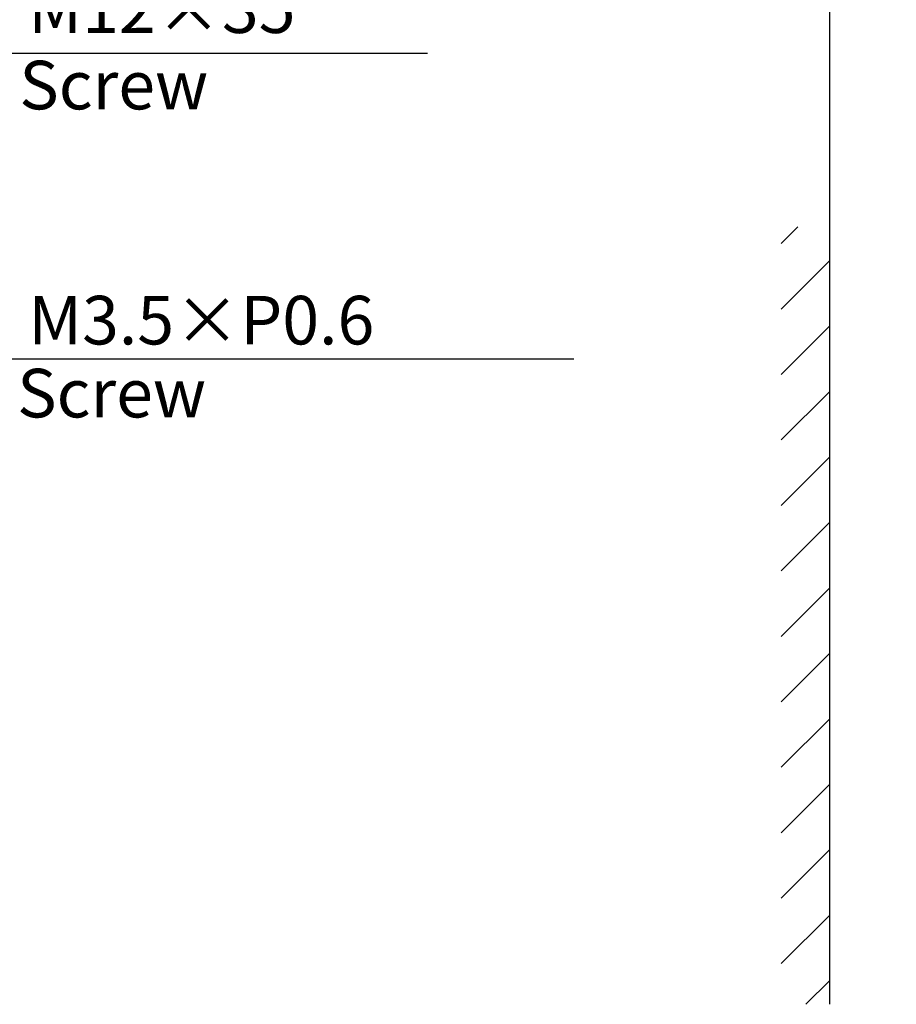
# Model space of a CAD drawing. Extents: x 3801 to 5157, y 6 to 957.
# Drawn here: x 4541 to 4665, y 663 to 803 of the extents above; entities that cross this region are included whole.
import ezdxf

# ---------------------------------------------------------------- set-up
doc = ezdxf.new("R2010")
doc.units = 0
doc.header["$MEASUREMENT"] = 0
doc.linetypes.add('HIDDEN2', pattern=[4.7625, 3.175, -1.5875])
doc.layers.get('0').update_dxf_attribs({"linetype": 'CONTINUOUS'})
doc.layers.get('DEFPOINTS').update_dxf_attribs({"linetype": 'HIDDEN2'})
doc.layers.add('dimension', color=3, linetype='CONTINUOUS')
doc.styles.add('LFP', font='simplex_.ttf', dxfattribs={"width": 0.8, "bigfont": 'chineset'})
doc.styles.get("Standard").update_dxf_attribs({"font": 'simplex.shx', "bigfont": 'chineset.shx'})
doc.dimstyles.get("Standard").update_dxf_attribs({"dimtxt": 0.18, "dimasz": 0.18, "dimexe": 0.18, "dimexo": 0.0625, "dimgap": 0.09, "dimtad": 0, "dimtih": 1, "dimtoh": 1, "dimdec": 4, "dimzin": 0, "dimdsep": 46, "dimtxsty": 'Standard', "dimcen": 0.09, "dimadec": 0, "dimazin": 0, "dimtfac": 1, "dimtdec": 4, "dimtofl": 0, "dimtmove": 2, "dimatfit": 3, "dimfxl": 1, "dimtolj": 1, "dimtzin": 9, "dimarcsym": 0})

# ---------------------------------------------------------------- blocks, each defined once
blk = doc.blocks.new('*D46')
at = {"layer": 'DEFPOINTS', "color": 0}
for p in [(4696.61, 872.65), (4655.3, 773.52), (4696.61, 718.45)]:
    blk.add_point(p, dxfattribs=at)
at = {"layer": 'dimension', "color": 0, "lineweight": -2}
for p, q in [((4655.3, 773.58), (4655.3, 872.83)), ((4655.48, 872.65), (4675.49, 872.65)), ((4696.43, 872.65), (4676.42, 872.65)), ((4696.61, 718.51), (4696.61, 872.83))]:
    blk.add_line(p, q, dxfattribs=at)
at = {"layer": 'dimension', "color": 0}
for points in [[(4655.48, 872.68), (4655.48, 872.62), (4655.3, 872.65)], [(4696.43, 872.68), (4696.43, 872.62), (4696.61, 872.65)]]:
    blk.add_solid(points, dxfattribs=at)
at = {"layer": 'dimension', "color": 0, "insert": (4675.96, 872.65), "char_height": 0.18, "attachment_point": 5, "style": 'LFP'}
blk.add_mtext('\\A1;最小110', dxfattribs=at)

msp = doc.modelspace()

# ---------------------------------------------------------------- hatches: boundary and pattern name
h = msp.add_hatch()
h.set_pattern_fill('ANSI31', color=256, scale=2.065261, style=0)
h.set_pattern_definition([(45, (3536.5254, -62.553), (-4.636643, 4.636643), [])])
h.paths.add_polyline_path([(4655.30268, 663.37468), (4648.41847, 663.37468), (4648.41847, 773.52194), (4655.30268, 773.52194)])

# ---------------------------------------------------------------- linework, layer by layer
msp.add_line((4655.30268, 663.37468), (4655.30268, 773.52194))

# ---------------------------------------------------------------- texts
at = {"layer": 'dimension', "char_height": 6.884204, "width": 45.4568597, "attachment_point": 1}
for s, insert in [('M12×35', (4541.72908, 807.86628)), ('M3.5×P0.6', (4541.72908, 763.74265))]:
    msp.add_mtext(s, dxfattribs=dict(at, insert=insert))
at = {"layer": 'dimension', "char_height": 6.8842037, "attachment_point": 1, "style": 'LFP'}
for insert, width in [((4540.45668, 797.04746), 60.2941511), ((4540.1518, 753.4038), 77.5348768)]:
    msp.add_mtext('{\\fPMingLiU|b1|i0|c136|p18;Screw}', dxfattribs=dict(at, insert=insert, width=width))

# ---------------------------------------------------------------- dimensions: what is measured, and where the dimension line sits
at = {"layer": 'dimension'}
dim = msp.add_linear_dim(base=(4696.6079, 872.65448), p1=(4655.30268, 773.52194), p2=(4696.6079, 718.44831), text='最小110', dimstyle='Standard', override={"dimtxsty": 'LFP'}, dxfattribs=at)
dim.commit()
dim.dimension.update_dxf_attribs({"geometry": '*D46', "text_midpoint": (4675.95529, 872.65448), "dimtype": 160})

# ---------------------------------------------------------------- leaders
for points in [[(4471.0306, 790.67622), (4537.3175, 798.10083), (4598.2916, 798.10083)], [(4481.44835, 736.61646), (4533.51333, 754.83952), (4619.02215, 754.83952)]]:
    msp.add_leader(points, dimstyle='Standard', dxfattribs=at)

doc.saveas('drawing.dxf')
